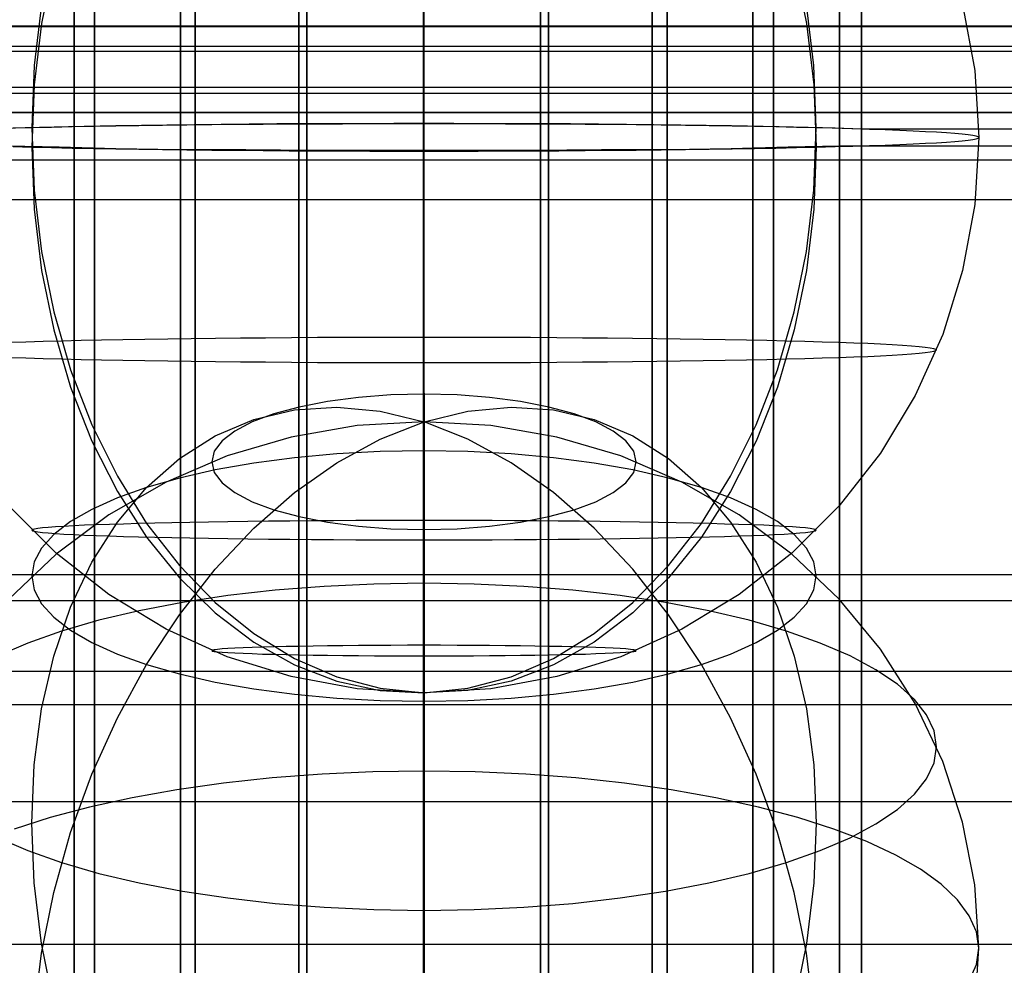
# Model space of a CAD drawing. Extents: x -1913 to 1879, y 63 to 2653.
# Drawn here: x 25 to 31, y 259 to 265 of the extents above; entities that cross this region are included whole.
import ezdxf

# ---------------------------------------------------------------- set-up
doc = ezdxf.new("R2010")
doc.units = 0
doc.header["$MEASUREMENT"] = 0

msp = doc.modelspace()

# ---------------------------------------------------------------- linework, layer by layer
at = {"flags": 128}
for points in [[(29.5891, 248.0295), (29.5891, 249.0665), (29.5891, 250.3592), (29.5891, 251.9025), (29.5891, 253.6571), (29.5891, 255.5985), (29.5891, 257.6923), (29.5891, 259.904), (29.5891, 262.1895), (29.5891, 264.5241), (29.5891, 266.8538), (29.5891, 269.1392), (29.5891, 271.351), (29.5891, 273.4447), (29.5891, 275.3861), (29.5891, 277.1408), (29.5891, 278.6841), (29.5891, 279.9767), (29.5891, 281.0138), (29.5891, 281.7609), (29.5891, 282.2179), (29.5891, 282.3703)], [(29.5891, 282.2179), (29.5891, 281.7609), (29.5891, 281.0138), (29.5891, 279.9767), (29.5891, 278.6841), (29.5891, 277.1408), (29.5891, 275.3861), (29.5891, 273.4447), (29.5891, 271.351), (29.5891, 269.1392), (29.5891, 266.8538), (29.5891, 264.5241), (29.5891, 262.1895), (29.5891, 259.904), (29.5891, 257.6923), (29.5891, 255.5985), (29.5891, 253.6571), (29.5891, 251.9025), (29.5891, 250.3592), (29.5891, 249.0665), (29.5891, 248.0295)], [(27.2102, 248.1327), (27.2102, 249.5089), (27.2102, 251.1406), (27.2102, 253.0034), (27.2102, 255.0579), (27.2102, 257.2794), (27.2102, 259.6239), (27.2102, 262.0519), (27.2102, 264.5192), (27.2102, 266.9914), (27.2102, 269.4194), (27.2102, 271.7638)], [(27.2102, 271.7638), (27.2102, 269.4194), (27.2102, 266.9914), (27.2102, 264.5192), (27.2102, 262.0519), (27.2102, 259.6239), (27.2102, 257.2794), (27.2102, 255.0579), (27.2102, 253.0034), (27.2102, 251.1406), (27.2102, 249.5089), (27.2102, 248.1327)], [(26.5418, 248.1966), (26.5418, 249.5629), (26.5418, 251.1898), (26.5418, 253.0427), (26.5418, 255.0972), (26.5418, 257.3089), (26.5418, 259.6435), (26.5418, 262.0617), (26.5418, 264.5241), (26.5418, 266.9816), (26.5418, 269.3997), (26.5418, 271.7343)], [(26.5418, 271.7343), (26.5418, 269.3997), (26.5418, 266.9816), (26.5418, 264.5241), (26.5418, 262.0617), (26.5418, 259.6435), (26.5418, 257.3089), (26.5418, 255.0972), (26.5418, 253.0427), (26.5418, 251.1898), (26.5418, 249.5629), (26.5418, 248.1966)], [(27.8787, 248.1966), (27.8787, 249.5629), (27.8787, 251.1898), (27.8787, 253.0427), (27.8787, 255.0972), (27.8787, 257.3089), (27.8787, 259.6435), (27.8787, 262.0617), (27.8787, 264.5241), (27.8787, 266.9816), (27.8787, 269.3997), (27.8787, 271.7343)], [(27.8787, 271.7343), (27.8787, 269.3997), (27.8787, 266.9816), (27.8787, 264.5241), (27.8787, 262.0617), (27.8787, 259.6435), (27.8787, 257.3089), (27.8787, 255.0972), (27.8787, 253.0427), (27.8787, 251.1898), (27.8787, 249.5629), (27.8787, 248.1966)], [(25.9028, 248.3784), (25.9028, 249.73), (25.9028, 251.3372), (25.9028, 253.1705), (25.9028, 255.2004), (25.9028, 257.3876), (25.9028, 259.6976), (25.9028, 262.0863), (25.9028, 264.5241), (25.9028, 266.957), (25.9028, 269.3457), (25.9028, 271.6557)], [(25.9028, 271.6557), (25.9028, 269.3457), (25.9028, 266.957), (25.9028, 264.5241), (25.9028, 262.0863), (25.9028, 259.6976), (25.9028, 257.3876), (25.9028, 255.2004), (25.9028, 253.1705), (25.9028, 251.3372), (25.9028, 249.73), (25.9028, 248.3784)], [(28.5176, 248.3784), (28.5176, 249.73), (28.5176, 251.3372), (28.5176, 253.1705), (28.5176, 255.2004), (28.5176, 257.3876), (28.5176, 259.6976), (28.5176, 262.0863), (28.5176, 264.5241), (28.5176, 266.957), (28.5176, 269.3457), (28.5176, 271.6557)], [(28.5176, 271.6557), (28.5176, 269.3457), (28.5176, 266.957), (28.5176, 264.5241), (28.5176, 262.0863), (28.5176, 259.6976), (28.5176, 257.3876), (28.5176, 255.2004), (28.5176, 253.1705), (28.5176, 251.3372), (28.5176, 249.73), (28.5176, 248.3784)], [(25.3278, 247.6117), (25.3278, 248.6733), (25.3278, 250.0004), (25.3278, 251.5781), (25.3278, 253.3819), (25.3278, 255.3724), (25.3278, 257.5153), (25.3278, 259.7861), (25.3278, 262.1305), (25.3278, 264.5192), (25.3278, 266.9128), (25.3278, 269.2572), (25.3278, 271.5279)], [(25.3278, 271.5279), (25.3278, 269.2572), (25.3278, 266.9128), (25.3278, 264.5192), (25.3278, 262.1305), (25.3278, 259.7861), (25.3278, 257.5153), (25.3278, 255.3724), (25.3278, 253.3819), (25.3278, 251.5781), (25.3278, 250.0004), (25.3278, 248.6733), (25.3278, 247.6117)], [(29.0927, 247.6117), (29.0927, 248.6733), (29.0927, 250.0004), (29.0927, 251.5781), (29.0927, 253.3819), (29.0927, 255.3724), (29.0927, 257.5153), (29.0927, 259.7861), (29.0927, 262.1305), (29.0927, 264.5192), (29.0927, 266.9128), (29.0927, 269.2572), (29.0927, 271.5279)], [(29.0927, 271.5279), (29.0927, 269.2572), (29.0927, 266.9128), (29.0927, 264.5192), (29.0927, 262.1305), (29.0927, 259.7861), (29.0927, 257.5153), (29.0927, 255.3724), (29.0927, 253.3819), (29.0927, 251.5781), (29.0927, 250.0004), (29.0927, 248.6733), (29.0927, 247.6117)], [(25.2118, 251.3511), (25.2118, 251.6903), (25.2118, 252.249), (25.2118, 253.0177), (25.2118, 253.9802), (25.2118, 255.1268), (25.2118, 256.4349), (25.2118, 257.8786), (25.2118, 259.4386), (25.2118, 261.0826), (25.2118, 262.788), (25.2118, 264.5224), (25.2118, 266.2536), (25.2118, 267.9589), (25.2118, 269.6029), (25.2118, 271.1629)], [(25.2118, 271.1629), (25.2118, 269.6029), (25.2118, 267.9589), (25.2118, 266.2536), (25.2118, 264.5224), (25.2118, 262.788), (25.2118, 261.0826), (25.2118, 259.4386), (25.2118, 257.8786), (25.2118, 256.4349), (25.2118, 255.1268), (25.2118, 253.9802), (25.2118, 253.0177), (25.2118, 252.249), (25.2118, 251.6903), (25.2118, 251.3511), (25.2118, 251.2349)], [(29.2103, 251.3511), (29.2103, 251.6903), (29.2103, 252.249), (29.2103, 253.0177), (29.2103, 253.9802), (29.2103, 255.1268), (29.2103, 256.4349), (29.2103, 257.8786), (29.2103, 259.4386), (29.2103, 261.0826), (29.2103, 262.788), (29.2103, 264.5192), (29.2103, 266.2536), (29.2103, 267.9589), (29.2103, 269.6029), (29.2103, 271.1629)], [(29.2103, 271.1629), (29.2103, 269.6029), (29.2103, 267.9589), (29.2103, 266.2536), (29.2103, 264.5192), (29.2103, 262.788), (29.2103, 261.0826), (29.2103, 259.4386), (29.2103, 257.8786), (29.2103, 256.4349), (29.2103, 255.1268), (29.2103, 253.9802), (29.2103, 253.0177), (29.2103, 252.249), (29.2103, 251.6903), (29.2103, 251.3511), (29.2103, 251.2349)], [(25.819, 251.7355), (25.819, 252.0649), (25.819, 252.6043), (25.819, 253.3504), (25.819, 254.2903), (25.819, 255.4013), (25.819, 256.6707), (25.819, 258.0724), (25.819, 259.584), (25.819, 261.1827), (25.819, 262.8364), (25.819, 264.5224), (25.819, 266.2051), (25.819, 267.8588), (25.819, 269.4576), (25.819, 270.9691)], [(25.819, 270.9691), (25.819, 269.4576), (25.819, 267.8588), (25.819, 266.2051), (25.819, 264.5224), (25.819, 262.8364), (25.819, 261.1827), (25.819, 259.584), (25.819, 258.0724), (25.819, 256.6707), (25.819, 255.4013), (25.819, 254.2903), (25.819, 253.3504), (25.819, 252.6043), (25.819, 252.0649), (25.819, 251.7355), (25.819, 251.6257)], [(28.6031, 251.7355), (28.6031, 252.0649), (28.6031, 252.6043), (28.6031, 253.3504), (28.6031, 254.2903), (28.6031, 255.4013), (28.6031, 256.6707), (28.6031, 258.0724), (28.6031, 259.584), (28.6031, 261.1827), (28.6031, 262.8364), (28.6031, 264.5224), (28.6031, 266.2051), (28.6031, 267.8588), (28.6031, 269.4576), (28.6031, 270.9691)], [(28.6031, 270.9691), (28.6031, 269.4576), (28.6031, 267.8588), (28.6031, 266.2051), (28.6031, 264.5224), (28.6031, 262.8364), (28.6031, 261.1827), (28.6031, 259.584), (28.6031, 258.0724), (28.6031, 256.6707), (28.6031, 255.4013), (28.6031, 254.2903), (28.6031, 253.3504), (28.6031, 252.6043), (28.6031, 252.0649), (28.6031, 251.7355), (28.6031, 251.6257)], [(29.7142, 270.9336), (29.7142, 269.4124), (29.7142, 267.8233), (29.7142, 266.1825), (29.7142, 264.5224), (29.7142, 262.859), (29.7142, 261.2183), (29.7142, 259.6292), (29.7142, 258.1079)], [(29.7142, 258.1079), (29.7142, 259.6292), (29.7142, 261.2183), (29.7142, 262.859), (29.7142, 264.5192), (29.7142, 266.1825), (29.7142, 267.8233), (29.7142, 269.4124), (29.7142, 270.9336)], [(29.7142, 270.9336), (29.7142, 269.4124), (29.7142, 267.8233), (29.7142, 266.1825), (29.7142, 264.5224), (29.7142, 262.859), (29.7142, 261.2183), (29.7142, 259.6292), (29.7142, 258.1079)], [(29.7142, 258.1079), (29.7142, 259.6292), (29.7142, 261.2183), (29.7142, 262.859), (29.7142, 264.5224), (29.7142, 266.1825), (29.7142, 267.8233), (29.7142, 269.4124), (29.7142, 270.9336)], [(26.4973, 251.9745), (26.4973, 252.2975), (26.4973, 252.8272), (26.4973, 253.5603), (26.4973, 254.4808), (26.4973, 255.5725), (26.4973, 256.816), (26.4973, 258.1919), (26.4973, 259.6776), (26.4973, 261.2441), (26.4973, 262.8687), (26.4973, 264.5192), (26.4973, 266.1728), (26.4973, 267.7974), (26.4973, 269.3639), (26.4973, 270.8496)], [(26.4973, 270.8496), (26.4973, 269.3639), (26.4973, 267.7974), (26.4973, 266.1728), (26.4973, 264.5192), (26.4973, 262.8687), (26.4973, 261.2441), (26.4973, 259.6776), (26.4973, 258.1919), (26.4973, 256.816), (26.4973, 255.5725), (26.4973, 254.4808), (26.4973, 253.5603), (26.4973, 252.8272), (26.4973, 252.2975), (26.4973, 251.9745), (26.4973, 251.8647)], [(27.9249, 251.9745), (27.9249, 252.2975), (27.9249, 252.8272), (27.9249, 253.5603), (27.9249, 254.4808), (27.9249, 255.5725), (27.9249, 256.816), (27.9249, 258.1919), (27.9249, 259.6776), (27.9249, 261.2441), (27.9249, 262.8687), (27.9249, 264.5224), (27.9249, 266.1728), (27.9249, 267.7974), (27.9249, 269.3639), (27.9249, 270.8496)], [(27.9249, 270.8496), (27.9249, 269.3639), (27.9249, 267.7974), (27.9249, 266.1728), (27.9249, 264.5224), (27.9249, 262.8687), (27.9249, 261.2441), (27.9249, 259.6776), (27.9249, 258.1919), (27.9249, 256.816), (27.9249, 255.5725), (27.9249, 254.4808), (27.9249, 253.5603), (27.9249, 252.8272), (27.9249, 252.2975), (27.9249, 251.9745), (27.9249, 251.8647)], [(27.2111, 252.0552), (27.2111, 252.375), (27.2111, 252.9047), (27.2111, 253.6314), (27.2111, 254.5454), (27.2111, 255.6307), (27.2111, 256.8677), (27.2111, 258.2339), (27.2111, 259.7099), (27.2111, 261.2667), (27.2111, 262.8784), (27.2111, 264.5224), (27.2111, 266.1632), (27.2111, 267.7748), (27.2111, 269.3316), (27.2111, 270.8077)], [(27.2111, 270.8077), (27.2111, 269.3316), (27.2111, 267.7748), (27.2111, 266.1632), (27.2111, 264.5224), (27.2111, 262.8784), (27.2111, 261.2667), (27.2111, 259.7099), (27.2111, 258.2339), (27.2111, 256.8677), (27.2111, 255.6307), (27.2111, 254.5454), (27.2111, 253.6314), (27.2111, 252.9047), (27.2111, 252.375), (27.2111, 252.0552), (27.2111, 251.9454)], [(47.1566, 269.0511), (47.1566, 268.579), (47.1566, 267.8355), (47.1566, 266.8677), (47.1566, 265.7348), (47.1566, 264.5251), (47.1566, 263.3095), (47.1566, 262.1765), (47.1566, 261.2087), (47.1566, 260.4652), (47.1566, 259.9931), (47.1566, 259.8338), (46.655, 260.3354), (22.178, 260.3354), (19.6642, 264.5192), (22.178, 261.4861), (46.655, 261.4861), (47.1566, 261.1261)], [(47.1566, 267.7529), (46.655, 267.4106), (22.178, 267.4106), (19.6642, 264.5192), (22.178, 264.4188), (46.655, 264.4188), (47.1566, 264.407)], [(25.0952, 265.1282), (25.0254, 264.7841), (24.983, 264.4326), (24.9689, 264.0767), (24.983, 263.7215), (25.0254, 263.3722), (25.0952, 263.0319), (25.1911, 262.7049), (25.313, 262.3966), (25.4586, 262.1097), (25.6258, 261.8489), (25.8138, 261.6163), (26.0189, 261.4157), (26.2389, 261.2485), (26.4714, 261.1184), (26.713, 261.0256), (26.9611, 260.972), (27.2123, 260.9579), (26.8296, 260.9817), (26.4529, 261.0508), (26.0873, 261.1645), (25.738, 261.322), (25.4103, 261.5205), (25.1086, 261.7568), (24.8381, 262.0272)], [(29.3294, 265.1282), (29.3992, 264.7841), (29.4416, 264.4326), (29.4557, 264.0767), (29.4416, 263.7215), (29.3992, 263.3722), (29.3294, 263.0319), (29.2335, 262.7049), (29.1117, 262.3966), (28.966, 262.1097), (28.7988, 261.8489), (28.6108, 261.6163), (28.4057, 261.4157), (28.1858, 261.2485), (27.9532, 261.1184), (27.7117, 261.0256), (27.4635, 260.972), (27.2123, 260.9579), (27.2123, 260.972), (27.2123, 261.0315), (27.2123, 261.137), (27.2123, 261.2856), (27.2123, 261.4759), (27.2123, 261.7047), (27.2123, 261.9693), (27.2123, 262.265), (27.2123, 262.5883), (27.2123, 262.9338), (27.2123, 263.2965), (27.2123, 263.6717), (27.2123, 264.0537), (27.2123, 264.4371), (27.2123, 264.8161)], [(25.0254, 264.8919), (24.983, 264.5426), (24.9689, 264.1874), (24.983, 263.8315), (25.0254, 263.48), (25.0952, 263.1359), (25.1911, 262.8045), (25.313, 262.4902), (25.4586, 262.1967), (25.6258, 261.9269), (25.8138, 261.6854), (26.0189, 261.4744), (26.2389, 261.2968), (26.4714, 261.1548), (26.713, 261.0501), (26.9611, 260.9847), (27.2123, 260.9579), (27.2123, 260.9906), (27.2123, 261.0694), (27.2123, 261.192), (27.2123, 261.3585), (27.2123, 261.5643), (27.2123, 261.808), (27.2123, 262.0859), (27.2123, 262.3936), (27.2123, 262.7265), (27.2123, 263.0795), (27.2123, 263.448), (27.2123, 263.827), (27.2123, 264.2105), (27.2123, 264.5924), (27.2123, 264.9677)], [(30.2924, 264.8919), (30.3615, 264.5144), (30.3846, 264.1324), (30.3615, 263.7497), (30.2924, 263.3722), (30.1787, 263.0066), (30.0212, 262.6574), (29.8228, 262.3289), (29.5865, 262.0272), (29.316, 261.7568), (29.0143, 261.5205), (28.6866, 261.322), (28.3374, 261.1645), (27.9718, 261.0508), (27.595, 260.9817), (27.2123, 260.9579), (27.4635, 260.9847), (27.7117, 261.0501), (27.9532, 261.1548), (28.1858, 261.2968), (28.4057, 261.4744), (28.6108, 261.6854), (28.7988, 261.9269), (28.966, 262.1967), (29.1117, 262.4902), (29.2335, 262.8045), (29.3294, 263.1359), (29.3992, 263.48), (29.4416, 263.8315), (29.4557, 264.1874), (29.4416, 264.5426), (29.3992, 264.8919)], [(-79.7372, 264.7552), (-79.2356, 264.767), (46.655, 264.767), (47.1566, 264.7552)], [(33.2056, 264.7808), (33.1895, 264.7776), (33.1475, 264.7743), (33.0764, 264.7711), (32.9795, 264.7711), (32.8665, 264.7679), (32.7405, 264.7679), (32.6081, 264.7679), (21.814, 264.7679), (21.6816, 264.7679), (21.5556, 264.7679), (21.4426, 264.7711), (21.3457, 264.7711), (21.2746, 264.7743), (21.2326, 264.7776), (21.2165, 264.7808)], [(21.2253, 264.6279), (22.2262, 264.6545), (51.2019, 264.6545)], [(47.1566, 261.2914), (46.655, 261.6336), (22.178, 261.6336), (19.6642, 264.5192), (22.178, 264.6254), (46.655, 264.6254), (47.1566, 264.6372)], [(21.2253, 264.4125), (22.2262, 264.3859), (51.2019, 264.3859)], [(-79.7372, 264.289), (-79.2356, 264.2772), (46.655, 264.2772), (47.1566, 264.289)], [(33.2056, 264.2608), (33.1895, 264.264), (33.1475, 264.2672), (33.0764, 264.2705), (32.9795, 264.2705), (32.8665, 264.2737), (32.7405, 264.2737), (32.6081, 264.2737), (21.814, 264.2737), (21.6816, 264.2737), (21.5556, 264.2737), (21.4426, 264.2705), (21.3457, 264.2705), (21.2746, 264.2672), (21.2326, 264.264), (21.2165, 264.2608)], [(33.0054, 264.18), (29.7142, 264.18), (29.4913, 264.1865), (29.2426, 264.193), (28.9713, 264.1994), (28.6806, 264.2026), (28.3706, 264.2059), (28.0508, 264.2091), (27.7182, 264.2091), (27.3822, 264.2123), (27.0399, 264.2123), (26.704, 264.2091), (26.3713, 264.2091), (26.0516, 264.2059), (25.7415, 264.2026), (25.4508, 264.1994), (25.1795, 264.193), (24.9308, 264.1865), (24.7079, 264.18), (21.4167, 264.18), (21.3392, 264.1833), (21.2746, 264.1833), (21.2326, 264.1833), (21.2165, 264.1865)], [(24.8619, 264.0797), (24.9689, 264.0767), (25.0819, 264.0745), (25.2, 264.0715), (25.3226, 264.0693), (25.4497, 264.067), (25.5812, 264.0648), (25.7172, 264.0633), (25.8562, 264.0611), (25.9981, 264.0596), (26.1437, 264.0589), (26.2916, 264.0574), (26.4417, 264.0566), (26.5933, 264.0552), (26.7471, 264.0552), (26.9017, 264.0544), (27.057, 264.0544), (27.2123, 264.0537), (27.3676, 264.0544), (27.5229, 264.0544), (27.6775, 264.0552), (27.8313, 264.0552), (27.9829, 264.0566), (28.133, 264.0574), (28.2809, 264.0589), (28.4265, 264.0596), (28.5685, 264.0611), (28.7074, 264.0633), (28.8434, 264.0648), (28.9749, 264.067), (29.102, 264.0693), (29.2246, 264.0715), (29.3428, 264.0745), (29.4557, 264.0767), (29.5627, 264.0797), (29.6645, 264.0826), (29.7604, 264.0856), (29.8503, 264.0886), (29.9335, 264.0916), (30.0101, 264.0953), (30.0799, 264.099), (30.1431, 264.102), (30.1996, 264.1057), (30.2479, 264.1094), (30.2895, 264.1131), (30.3237, 264.1168), (30.3504, 264.1205), (30.3697, 264.1243), (30.3809, 264.128), (30.3846, 264.1324), (30.3809, 264.1361), (30.3697, 264.1399), (30.3504, 264.1436), (30.3237, 264.1473), (30.2895, 264.151), (30.2479, 264.1547), (30.1996, 264.1584), (30.1431, 264.1622), (30.0799, 264.1651), (30.0101, 264.1688), (29.9335, 264.1726), (29.8503, 264.1755), (29.7604, 264.1785), (29.6645, 264.1815), (29.5627, 264.1845), (29.4557, 264.1874), (29.3428, 264.1897), (29.2246, 264.1926), (29.102, 264.1949), (28.9749, 264.1971), (28.8434, 264.1993), (28.7074, 264.2008), (28.5685, 264.203), (28.4265, 264.2045), (28.2809, 264.2053), (28.133, 264.2067), (27.9829, 264.2075), (27.8313, 264.209), (27.6775, 264.209), (27.5229, 264.2097), (27.3676, 264.2097), (27.2123, 264.2105), (27.057, 264.2097), (26.9017, 264.2097), (26.7471, 264.209), (26.5933, 264.209), (26.4417, 264.2075), (26.2916, 264.2067), (26.1437, 264.2053), (25.9981, 264.2045), (25.8562, 264.203), (25.7172, 264.2008), (25.5812, 264.1993), (25.4497, 264.1971), (25.3226, 264.1949), (25.2, 264.1926), (25.0819, 264.1897), (24.9689, 264.1874), (24.8619, 264.1845)], [(31.8942, 264.0817), (29.5891, 264.0817), (29.2942, 264.0768), (28.9698, 264.067), (28.611, 264.0621), (28.2276, 264.0621), (27.8295, 264.0572), (27.4167, 264.0572), (27.0038, 264.0572), (26.5909, 264.0572), (26.1928, 264.0621), (25.8095, 264.0621), (25.4507, 264.067), (25.1263, 264.0768), (24.8314, 264.0817)], [(20.6781, 264.0182), (20.7134, 264.0111), (20.8263, 264.0111), (20.9886, 264.004), (21.1791, 264.004), (34.1701, 264.004), (34.664, 263.997)], [(33.2065, 264.0178), (33.1868, 264.0178), (33.1229, 264.0129), (33.0295, 264.008), (32.9067, 264.008), (32.7592, 264.0031), (32.6069, 264.0031), (21.8136, 264.0031), (21.6612, 264.0031), (21.5138, 264.008), (21.3909, 264.008), (21.2975, 264.0129), (21.2336, 264.0178), (21.214, 264.0178)], [(-67.2457, 263.7923), (-66.7518, 263.7782), (34.1701, 263.7782), (34.664, 263.7923)], [(24.8411, 262.8751), (24.9347, 262.8721), (25.0343, 262.8692), (25.1398, 262.8662), (25.2513, 262.864), (25.3679, 262.8617), (25.4898, 262.8588), (25.6161, 262.8573), (25.7469, 262.8551), (25.8814, 262.8536), (26.0204, 262.8513), (26.1623, 262.8499), (26.3065, 262.8491), (26.4536, 262.8476), (26.603, 262.8469), (26.7538, 262.8461), (26.9062, 262.8454), (27.0592, 262.8454), (27.2123, 262.8454), (27.3654, 262.8454), (27.5185, 262.8454), (27.6708, 262.8461), (27.8216, 262.8469), (27.971, 262.8476), (28.1181, 262.8491), (28.2623, 262.8499), (28.4042, 262.8513), (28.5432, 262.8536), (28.6777, 262.8551), (28.8085, 262.8573), (28.9348, 262.8588), (29.0567, 262.8617), (29.1733, 262.864), (29.2848, 262.8662), (29.3903, 262.8692), (29.4899, 262.8721), (29.5835, 262.8751), (29.6705, 262.8781), (29.7507, 262.8811), (29.8235, 262.8848), (29.8897, 262.8885), (29.9484, 262.8915), (29.9997, 262.8952), (30.0435, 262.8989), (30.0792, 262.9026), (30.1074, 262.9063), (30.1275, 262.91), (30.1394, 262.9138), (30.1431, 262.9175), (30.1394, 262.9212), (30.1275, 262.9249), (30.1074, 262.9286), (30.0792, 262.9323), (30.0435, 262.936), (29.9997, 262.9398), (29.9484, 262.9435), (29.8897, 262.9472), (29.8235, 262.9502), (29.7507, 262.9539), (29.6705, 262.9569), (29.5835, 262.9598), (29.4899, 262.9628), (29.3903, 262.9658), (29.2848, 262.9687), (29.1733, 262.971), (29.0567, 262.9739), (28.9348, 262.9762), (28.8085, 262.9777), (28.6777, 262.9799), (28.5432, 262.9821), (28.4042, 262.9836), (28.2623, 262.9851), (28.1181, 262.9858), (27.971, 262.9873), (27.8216, 262.9881), (27.6708, 262.9888), (27.5185, 262.9896), (27.3654, 262.9896), (27.2123, 262.9896), (27.0592, 262.9896), (26.9062, 262.9896), (26.7538, 262.9888), (26.603, 262.9881), (26.4536, 262.9873), (26.3065, 262.9858), (26.1623, 262.9851), (26.0204, 262.9836), (25.8814, 262.9821), (25.7469, 262.9799), (25.6161, 262.9777), (25.4898, 262.9762), (25.3679, 262.9739), (25.2513, 262.971), (25.1398, 262.9687), (25.0343, 262.9658), (24.9347, 262.9628), (24.8411, 262.9598)], [(25.0952, 259.18), (25.0254, 259.5263), (24.983, 259.8726), (24.9689, 260.2144), (24.983, 260.5466), (25.0254, 260.8661), (25.0952, 261.1678), (25.1911, 261.4487), (25.313, 261.7051), (25.4586, 261.934), (25.6258, 262.1324), (25.8138, 262.2973), (26.0189, 262.4274), (26.2389, 262.5203), (26.4714, 262.5752), (26.713, 262.5916), (26.9611, 262.5686), (27.2123, 262.5076), (27.2123, 262.6079), (27.2123, 262.6622), (27.2123, 262.6711), (27.2123, 262.6332), (27.2123, 262.55), (27.2123, 262.4222), (27.2123, 262.2513), (27.2123, 262.041), (27.2123, 261.7928), (27.2123, 261.5119), (27.2123, 261.2013), (27.2123, 260.8661), (27.2123, 260.5109), (27.2123, 260.1401), (27.2123, 259.7611), (27.2123, 259.3777)], [(30.3615, 259.1355), (30.3846, 259.4988), (30.3615, 259.8615), (30.2924, 260.2189), (30.1787, 260.5652), (30.0212, 260.8966), (29.8228, 261.2079), (29.5865, 261.494), (29.316, 261.7512), (29.0143, 261.9748), (28.6866, 262.1628), (28.3374, 262.3122), (27.9718, 262.4199), (27.595, 262.4853), (27.2123, 262.5076), (27.4635, 262.5686), (27.7117, 262.5916), (27.9532, 262.5752), (28.1858, 262.5203), (28.4057, 262.4274), (28.6108, 262.2973), (28.7988, 262.1324), (28.966, 261.934), (29.1117, 261.7051), (29.2335, 261.4487), (29.3294, 261.1678), (29.3992, 260.8661), (29.4416, 260.5466), (29.4557, 260.2144), (29.4416, 259.8726), (29.3992, 259.5263), (29.3294, 259.18)], [(24.983, 259.1243), (25.0254, 259.4706), (25.0952, 259.8169), (25.1911, 260.1594), (25.313, 260.4931), (25.4586, 260.8149), (25.6258, 261.1203), (25.8138, 261.4049), (26.0189, 261.6657), (26.2389, 261.899), (26.4714, 262.1026), (26.713, 262.2728), (26.9611, 262.4088), (27.2123, 262.5076), (26.8296, 262.4853), (26.4529, 262.4199), (26.0873, 262.3122), (25.738, 262.1628), (25.4103, 261.9748), (25.1086, 261.7512), (24.8381, 261.494)], [(29.4416, 259.1243), (29.3992, 259.4706), (29.3294, 259.8169), (29.2335, 260.1594), (29.1117, 260.4931), (28.966, 260.8149), (28.7988, 261.1203), (28.6108, 261.4049), (28.4057, 261.6657), (28.1858, 261.899), (27.9532, 262.1026), (27.7117, 262.2728), (27.4635, 262.4088), (27.2123, 262.5076), (27.2123, 262.3635), (27.2123, 262.1777), (27.2123, 261.9533), (27.2123, 261.6924), (27.2123, 261.3997), (27.2123, 261.0794), (27.2123, 260.7361), (27.2123, 260.3749), (27.2123, 260.0004), (27.2123, 259.6192), (27.2123, 259.2358)], [(21.2253, 261.7689), (22.2262, 261.0818), (51.2019, 261.0818)], [(21.2253, 261.6171), (22.2262, 260.891), (51.2019, 260.891)], [(24.7757, 260.1305), (24.9466, 260.0569), (25.1398, 259.9885), (25.3531, 259.9269), (25.5842, 259.8726), (25.8309, 259.825), (26.091, 259.7864), (26.3615, 259.7552), (26.6409, 259.7329), (26.9247, 259.7195), (27.2123, 259.7151), (27.4999, 259.7195), (27.7838, 259.7329), (28.0632, 259.7552), (28.3336, 259.7864), (28.5937, 259.825), (28.8404, 259.8726), (29.0715, 259.9269), (29.2848, 259.9885), (29.478, 260.0569), (29.6489, 260.1305), (29.7968, 260.2092), (29.9202, 260.2925), (30.0168, 260.3787), (30.0866, 260.4678), (30.129, 260.5585), (30.1431, 260.6499), (30.1431, 260.6499), (30.129, 260.7413), (30.0866, 260.8327), (30.0168, 260.9211), (29.9202, 261.0081), (29.7968, 261.0905), (29.6489, 261.1693), (29.478, 261.2429), (29.2848, 261.3112), (29.0715, 261.3729), (28.8404, 261.4272), (28.5937, 261.4747), (28.3336, 261.5141), (28.0632, 261.5446), (27.7838, 261.5669), (27.4999, 261.5802), (27.2123, 261.5847), (26.9247, 261.5802), (26.6409, 261.5669), (26.3615, 261.5446), (26.091, 261.5141), (25.8309, 261.4747), (25.5842, 261.4272), (25.3531, 261.3729), (25.1398, 261.3112), (24.9466, 261.2429), (24.7757, 261.1693)], [(21.2253, 260.5219), (22.2262, 259.5231), (51.2019, 259.5231)], [(30.3303, 259.3123), (30.3712, 259.4052), (30.3846, 259.4988), (30.3846, 259.4988), (30.3712, 259.5917), (30.3303, 259.6846), (30.2635, 259.7753), (30.1706, 259.8644), (30.0524, 259.9499), (29.9097, 260.0316), (29.744, 260.1082), (29.5568, 260.1802), (29.3495, 260.2464), (29.1243, 260.3058), (28.882, 260.3593), (28.6264, 260.4047), (28.3582, 260.4426), (28.0802, 260.4723), (27.7949, 260.4931), (27.5051, 260.5065), (27.2123, 260.5109), (26.9195, 260.5065), (26.6297, 260.4931), (26.3444, 260.4723), (26.0665, 260.4426), (25.7982, 260.4047), (25.5426, 260.3593), (25.3003, 260.3058), (25.0752, 260.2464), (24.8678, 260.1802)]]:
    msp.add_lwpolyline(points, dxfattribs=at)
for points in [[(28.4265, 262.2788), (28.4117, 262.3389), (28.3671, 262.3984), (28.2943, 262.4541), (28.1947, 262.5061), (28.0706, 262.5522), (27.9257, 262.5916), (27.7637, 262.6235), (27.5876, 262.6466), (27.4025, 262.6607), (27.2123, 262.6659), (27.0221, 262.6607), (26.837, 262.6466), (26.6609, 262.6235), (26.4989, 262.5916), (26.354, 262.5522), (26.2299, 262.5061), (26.1304, 262.4541), (26.0575, 262.3984), (26.013, 262.3389), (25.9981, 262.2788), (26.013, 262.2178), (26.0575, 262.1591), (26.1304, 262.1026), (26.2299, 262.0506), (26.354, 262.0045), (26.4989, 261.9652), (26.6609, 261.9332), (26.837, 261.9102), (27.0221, 261.8961), (27.2123, 261.8909), (27.4025, 261.8961), (27.5876, 261.9102), (27.7637, 261.9332), (27.9257, 261.9652), (28.0706, 262.0045), (28.1947, 262.0506), (28.2943, 262.1026), (28.3671, 262.1591), (28.4117, 262.2178), (28.4265, 262.2788)], [(29.4557, 261.6263), (29.4416, 261.7066), (29.3992, 261.7853), (29.3294, 261.8626), (29.2335, 261.9369), (29.1117, 262.0068), (28.966, 262.0722), (28.7988, 262.1324), (28.6108, 262.1859), (28.4057, 262.2319), (28.1858, 262.2713), (27.9532, 262.3018), (27.7117, 262.3241), (27.4635, 262.3375), (27.2123, 262.3419), (26.9611, 262.3375), (26.713, 262.3241), (26.4714, 262.3018), (26.2389, 262.2713), (26.0189, 262.2319), (25.8138, 262.1859), (25.6258, 262.1324), (25.4586, 262.0722), (25.313, 262.0068), (25.1911, 261.9369), (25.0952, 261.8626), (25.0254, 261.7853), (24.983, 261.7066), (24.9689, 261.6263), (24.983, 261.5461), (25.0254, 261.4673), (25.0952, 261.39), (25.1911, 261.3157), (25.313, 261.2451), (25.4586, 261.1797), (25.6258, 261.1203), (25.8138, 261.0668), (26.0189, 261.0199), (26.2389, 260.9813), (26.4714, 260.9508), (26.713, 260.9285), (26.9611, 260.9152), (27.2123, 260.9107), (27.4635, 260.9152), (27.7117, 260.9285), (27.9532, 260.9508), (28.1858, 260.9813), (28.4057, 261.0199), (28.6108, 261.0668), (28.7988, 261.1203), (28.966, 261.1797), (29.1117, 261.2451), (29.2335, 261.3157), (29.3294, 261.39), (29.3992, 261.4673), (29.4416, 261.5461), (29.4557, 261.6263)], [(24.9689, 261.8875), (24.9726, 261.8846), (24.9845, 261.8816), (25.0031, 261.8786), (25.0298, 261.8749), (25.0633, 261.8719), (25.1041, 261.869), (25.1524, 261.866), (25.2074, 261.863), (25.2699, 261.86), (25.3382, 261.8578), (25.4133, 261.8548), (25.4943, 261.8526), (25.5805, 261.8496), (25.6726, 261.8474), (25.7707, 261.8452), (25.8725, 261.8437), (25.9795, 261.8415), (26.091, 261.84), (26.2054, 261.8385), (26.3236, 261.837), (26.4454, 261.8363), (26.5688, 261.8348), (26.6951, 261.834), (26.8229, 261.8333), (26.9522, 261.8333), (27.0815, 261.8326), (27.2123, 261.8326), (27.3431, 261.8326), (27.4724, 261.8333), (27.6017, 261.8333), (27.7295, 261.834), (27.8558, 261.8348), (27.9792, 261.8363), (28.1011, 261.837), (28.2192, 261.8385), (28.3336, 261.84), (28.4451, 261.8415), (28.5521, 261.8437), (28.6539, 261.8452), (28.752, 261.8474), (28.8441, 261.8496), (28.9303, 261.8526), (29.0113, 261.8548), (29.0864, 261.8578), (29.1548, 261.86), (29.2172, 261.863), (29.2722, 261.866), (29.3205, 261.869), (29.3613, 261.8719), (29.3948, 261.8749), (29.4215, 261.8786), (29.4401, 261.8816), (29.452, 261.8846), (29.4557, 261.8875), (29.452, 261.8913), (29.4401, 261.8942), (29.4215, 261.8972), (29.3948, 261.9009), (29.3613, 261.9039), (29.3205, 261.9069), (29.2722, 261.9098), (29.2172, 261.9128), (29.1548, 261.9158), (29.0864, 261.918), (29.0113, 261.921), (28.9303, 261.9232), (28.8441, 261.9254), (28.752, 261.9277), (28.6539, 261.9299), (28.5521, 261.9321), (28.4451, 261.9344), (28.3336, 261.9358), (28.2192, 261.9373), (28.1011, 261.9388), (27.9792, 261.9396), (27.8558, 261.941), (27.7295, 261.9418), (27.6017, 261.9425), (27.4724, 261.9425), (27.3431, 261.9433), (27.2123, 261.9433), (27.0815, 261.9433), (26.9522, 261.9425), (26.8229, 261.9425), (26.6951, 261.9418), (26.5688, 261.941), (26.4454, 261.9396), (26.3236, 261.9388), (26.2054, 261.9373), (26.091, 261.9358), (25.9795, 261.9344), (25.8725, 261.9321), (25.7707, 261.9299), (25.6726, 261.9277), (25.5805, 261.9254), (25.4943, 261.9232), (25.4133, 261.921), (25.3382, 261.918), (25.2699, 261.9158), (25.2074, 261.9128), (25.1524, 261.9098), (25.1041, 261.9069), (25.0633, 261.9039), (25.0298, 261.9009), (25.0031, 261.8972), (24.9845, 261.8942), (24.9726, 261.8913), (24.9689, 261.8875)], [(25.9981, 261.2002), (26.0018, 261.1972), (26.013, 261.195), (26.0315, 261.1927), (26.0575, 261.1905), (26.091, 261.1883), (26.1304, 261.1861), (26.1772, 261.1846), (26.2299, 261.1823), (26.2894, 261.1801), (26.354, 261.1786), (26.4239, 261.1771), (26.4989, 261.1757), (26.5777, 261.1742), (26.6609, 261.1734), (26.7479, 261.1719), (26.837, 261.1712), (26.9292, 261.1705), (27.0221, 261.1705), (27.1172, 261.1697), (27.2123, 261.1697), (27.3074, 261.1697), (27.4025, 261.1705), (27.4954, 261.1705), (27.5876, 261.1712), (27.6767, 261.1719), (27.7637, 261.1734), (27.8469, 261.1742), (27.9257, 261.1757), (28.0007, 261.1771), (28.0706, 261.1786), (28.1352, 261.1801), (28.1947, 261.1823), (28.2474, 261.1846), (28.2943, 261.1861), (28.3336, 261.1883), (28.3671, 261.1905), (28.3931, 261.1927), (28.4117, 261.195), (28.4228, 261.1972), (28.4265, 261.2002), (28.4228, 261.2024), (28.4117, 261.2046), (28.3931, 261.2069), (28.3671, 261.2091), (28.3336, 261.2113), (28.2943, 261.2136), (28.2474, 261.2158), (28.1947, 261.2173), (28.1352, 261.2195), (28.0706, 261.221), (28.0007, 261.2225), (27.9257, 261.224), (27.8469, 261.2254), (27.7637, 261.2262), (27.6767, 261.2277), (27.5876, 261.2284), (27.4954, 261.2292), (27.4025, 261.2292), (27.3074, 261.2299), (27.2123, 261.2299), (27.1172, 261.2299), (27.0221, 261.2292), (26.9292, 261.2292), (26.837, 261.2284), (26.7479, 261.2277), (26.6609, 261.2262), (26.5777, 261.2254), (26.4989, 261.224), (26.4239, 261.2225), (26.354, 261.221), (26.2894, 261.2195), (26.2299, 261.2173), (26.1772, 261.2158), (26.1304, 261.2136), (26.091, 261.2113), (26.0575, 261.2091), (26.0315, 261.2069), (26.013, 261.2046), (26.0018, 261.2024), (25.9981, 261.2002)]]:
    msp.add_lwpolyline(points, close=True, dxfattribs=at)

doc.saveas('drawing.dxf')
